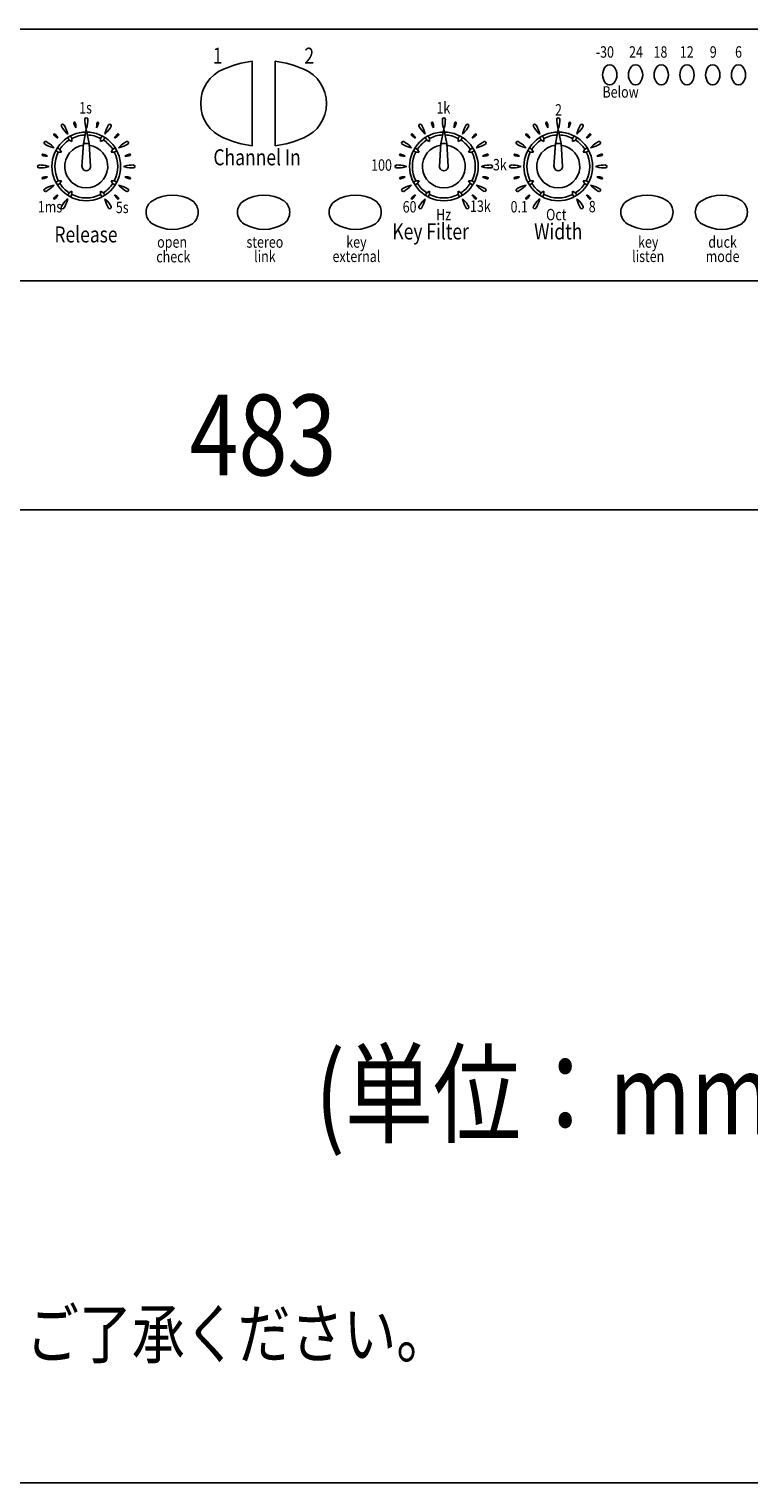
# Model space of a CAD drawing. Extents: x -100 to 800, y -246 to 1090.
# Drawn here: x 200 to 326, y -210 to 44 of the extents above; entities that cross this region are included whole.
import ezdxf
from ezdxf.enums import TextEntityAlignment as Align

# ---------------------------------------------------------------- set-up
doc = ezdxf.new("R2010")
doc.units = 0
doc.header["$LTSCALE"] = 25.4
for name, color, linetype in [('DATA', 7, 'CONTINUOUS'), ('DIMNSIONS', 7, 'CONTINUOUS'), ('HIBINO-BASE', 7, 'CONTINUOUS')]:
    doc.layers.add(name, color=color, linetype=linetype)
doc.styles.get("Standard").update_dxf_attribs({"font": 'txt', "bigfont": 'BIGFONT.SHX'})

msp = doc.modelspace()

# ---------------------------------------------------------------- linework, layer by layer
at = {"layer": 'DATA', "color": 7}
for p, q in [((239, 23.62), (239, 38.38)), ((243, 38.38), (243, 23.62)), ((206.75, 25.63), (206.57, 25.81)), ((206.75, 25.63), (206.69, 25.87)), ((208.19, 26.76), (208.13, 26.87)), ((208.19, 26.76), (208.19, 26.89)), ((209.5, 23.97), (210, 26.5)), ((210, 26.5), (209.94, 26.74)), ((210, 26.5), (210.06, 26.74)), ((210.5, 24), (210, 26.5)), ((211.81, 26.76), (211.81, 26.89)), ((211.81, 26.76), (211.87, 26.87)), ((213.25, 25.63), (213.31, 25.87)), ((213.25, 25.63), (213.43, 25.81)), ((269.25, 25.63), (269.07, 25.81)), ((269.25, 25.63), (269.19, 25.87)), ((270.69, 26.76), (270.63, 26.87)), ((270.69, 26.76), (270.69, 26.89)), ((272, 23.97), (272.5, 26.5)), ((272.5, 26.5), (272.44, 26.74)), ((272.5, 26.5), (272.56, 26.74)), ((273, 24), (272.5, 26.5)), ((274.31, 26.76), (274.31, 26.89)), ((274.31, 26.76), (274.37, 26.87)), ((275.75, 25.63), (275.81, 25.87)), ((275.75, 25.63), (275.93, 25.81)), ((289.25, 25.63), (289.07, 25.81)), ((289.25, 25.63), (289.19, 25.87)), ((290.69, 26.76), (290.63, 26.87)), ((290.69, 26.76), (290.69, 26.89)), ((292, 23.97), (292.5, 26.5)), ((292.5, 26.5), (292.44, 26.74)), ((292.5, 26.5), (292.56, 26.74)), ((293, 24), (292.5, 26.5)), ((294.31, 26.76), (294.31, 26.89)), ((294.31, 26.76), (294.37, 26.87)), ((295.75, 25.63), (295.81, 25.87)), ((295.75, 25.63), (295.93, 25.81)), ((204.37, 23.25), (204.13, 23.31)), ((204.37, 23.25), (204.19, 23.43)), ((205.05, 24.95), (204.94, 25.01)), ((205.39, 22.99), (204.95, 23.24)), ((205.05, 24.95), (204.99, 25.06)), ((205.67, 22.5), (205.39, 22.99)), ((207.01, 24.61), (206.76, 25.05)), ((207.5, 24.33), (207.01, 24.61)), ((207.5, 24.9), (207.25, 25.33)), ((207.5, 24.33), (207.5, 24.9)), ((209.5, 24), (209.25, 20)), ((210.5, 24), (210.75, 20)), ((212.5, 24.9), (212.75, 25.33)), ((212.5, 24.33), (212.5, 24.9)), ((212.5, 24.33), (212.99, 24.61)), ((212.99, 24.61), (213.24, 25.05)), ((214.33, 22.5), (214.61, 22.99)), ((214.61, 22.99), (215.05, 23.24)), ((214.95, 24.95), (215.01, 25.06)), ((214.95, 24.95), (215.06, 25.01)), ((215.63, 23.25), (215.81, 23.43)), ((215.63, 23.25), (215.87, 23.31)), ((266.87, 23.25), (266.63, 23.31)), ((266.87, 23.25), (266.69, 23.43)), ((267.55, 24.95), (267.44, 25.01)), ((267.89, 22.99), (267.45, 23.24)), ((267.55, 24.95), (267.49, 25.06)), ((268.17, 22.5), (267.89, 22.99)), ((269.51, 24.61), (269.26, 25.05)), ((270, 24.33), (269.51, 24.61)), ((270, 24.9), (269.75, 25.33)), ((270, 24.33), (270, 24.9)), ((272, 24), (271.75, 20)), ((273, 24), (273.25, 20)), ((275, 24.9), (275.25, 25.33)), ((275, 24.33), (275, 24.9)), ((275, 24.33), (275.49, 24.61)), ((275.49, 24.61), (275.74, 25.05)), ((276.83, 22.5), (277.11, 22.99)), ((277.11, 22.99), (277.55, 23.24)), ((277.45, 24.95), (277.51, 25.06)), ((277.45, 24.95), (277.56, 25.01)), ((278.13, 23.25), (278.31, 23.43)), ((278.13, 23.25), (278.37, 23.31)), ((286.87, 23.25), (286.63, 23.31)), ((286.87, 23.25), (286.69, 23.43)), ((287.55, 24.95), (287.44, 25.01)), ((287.89, 22.99), (287.45, 23.24)), ((287.55, 24.95), (287.49, 25.06)), ((288.17, 22.5), (287.89, 22.99)), ((289.51, 24.61), (289.26, 25.05)), ((290, 24.33), (289.51, 24.61)), ((290, 24.9), (289.75, 25.33)), ((290, 24.33), (290, 24.9)), ((292, 24), (291.75, 20)), ((293, 24), (293.25, 20)), ((295, 24.9), (295.25, 25.33)), ((295, 24.33), (295, 24.9)), ((295, 24.33), (295.49, 24.61)), ((295.49, 24.61), (295.74, 25.05)), ((296.83, 22.5), (297.11, 22.99)), ((297.11, 22.99), (297.55, 23.24)), ((297.45, 24.95), (297.51, 25.06)), ((297.45, 24.95), (297.56, 25.01)), ((298.13, 23.25), (298.31, 23.43)), ((298.13, 23.25), (298.37, 23.31)), ((203.24, 21.81), (203.11, 21.81)), ((203.24, 21.81), (203.13, 21.87)), ((205.1, 22.5), (204.67, 22.75)), ((205.67, 22.5), (205.1, 22.5)), ((214.33, 22.5), (214.9, 22.5)), ((214.9, 22.5), (215.33, 22.75)), ((216.76, 21.81), (216.87, 21.87)), ((216.76, 21.81), (216.89, 21.81)), ((265.74, 21.81), (265.61, 21.81)), ((265.74, 21.81), (265.63, 21.87)), ((267.6, 22.5), (267.17, 22.75)), ((268.17, 22.5), (267.6, 22.5)), ((276.83, 22.5), (277.4, 22.5)), ((277.4, 22.5), (277.83, 22.75)), ((279.26, 21.81), (279.37, 21.87)), ((279.26, 21.81), (279.39, 21.81)), ((285.74, 21.81), (285.61, 21.81)), ((285.74, 21.81), (285.63, 21.87)), ((287.6, 22.5), (287.17, 22.75)), ((288.17, 22.5), (287.6, 22.5)), ((296.83, 22.5), (297.4, 22.5)), ((297.4, 22.5), (297.83, 22.75)), ((299.26, 21.81), (299.37, 21.87)), ((299.26, 21.81), (299.39, 21.81)), ((203.24, 18.19), (203.11, 18.19)), ((203.24, 18.19), (203.13, 18.13)), ((203.5, 20), (203.26, 20.06)), ((203.5, 20), (203.26, 19.94)), ((216.5, 20), (216.74, 20.06)), ((216.5, 20), (216.74, 19.94)), ((216.76, 18.19), (216.87, 18.13)), ((216.76, 18.19), (216.89, 18.19)), ((265.74, 18.19), (265.61, 18.19)), ((265.74, 18.19), (265.63, 18.13)), ((266, 20), (265.76, 20.06)), ((266, 20), (265.76, 19.94)), ((279, 20), (279.24, 20.06)), ((279, 20), (279.24, 19.94)), ((279.26, 18.19), (279.37, 18.13)), ((279.26, 18.19), (279.39, 18.19)), ((285.74, 18.19), (285.61, 18.19)), ((285.74, 18.19), (285.63, 18.13)), ((286, 20), (285.76, 20.06)), ((286, 20), (285.76, 19.94)), ((299, 20), (299.24, 20.06)), ((299, 20), (299.24, 19.94)), ((299.26, 18.19), (299.37, 18.13)), ((299.26, 18.19), (299.39, 18.19)), ((204.37, 16.75), (204.13, 16.69)), ((204.37, 16.75), (204.19, 16.57)), ((205.1, 17.5), (204.67, 17.25)), ((205.39, 17.01), (204.95, 16.76)), ((205.67, 17.5), (205.1, 17.5)), ((205.67, 17.5), (205.39, 17.01)), ((207.01, 15.39), (206.76, 14.95)), ((207.5, 15.67), (207.01, 15.39)), ((207.5, 15.67), (207.5, 15.1)), ((212.5, 15.67), (212.99, 15.39)), ((212.5, 15.67), (212.5, 15.1)), ((212.99, 15.39), (213.24, 14.95)), ((214.33, 17.5), (214.9, 17.5)), ((214.33, 17.5), (214.61, 17.01)), ((214.61, 17.01), (215.05, 16.76)), ((214.9, 17.5), (215.33, 17.25)), ((215.63, 16.75), (215.87, 16.69)), ((215.63, 16.75), (215.81, 16.57)), ((266.87, 16.75), (266.63, 16.69)), ((266.87, 16.75), (266.69, 16.57)), ((267.6, 17.5), (267.17, 17.25)), ((267.89, 17.01), (267.45, 16.76)), ((268.17, 17.5), (267.6, 17.5)), ((268.17, 17.5), (267.89, 17.01)), ((269.51, 15.39), (269.26, 14.95)), ((270, 15.67), (269.51, 15.39)), ((270, 15.67), (270, 15.1)), ((275, 15.67), (275.49, 15.39)), ((275, 15.67), (275, 15.1)), ((275.49, 15.39), (275.74, 14.95)), ((276.83, 17.5), (277.4, 17.5)), ((276.83, 17.5), (277.11, 17.01)), ((277.11, 17.01), (277.55, 16.76)), ((277.4, 17.5), (277.83, 17.25)), ((278.13, 16.75), (278.37, 16.69)), ((278.13, 16.75), (278.31, 16.57)), ((286.87, 16.75), (286.63, 16.69)), ((286.87, 16.75), (286.69, 16.57)), ((287.6, 17.5), (287.17, 17.25)), ((287.89, 17.01), (287.45, 16.76)), ((288.17, 17.5), (287.6, 17.5)), ((288.17, 17.5), (287.89, 17.01)), ((289.51, 15.39), (289.26, 14.95)), ((290, 15.67), (289.51, 15.39)), ((290, 15.67), (290, 15.1)), ((295, 15.67), (295.49, 15.39)), ((295, 15.67), (295, 15.1)), ((295.49, 15.39), (295.74, 14.95)), ((296.83, 17.5), (297.4, 17.5)), ((296.83, 17.5), (297.11, 17.01)), ((297.11, 17.01), (297.55, 16.76)), ((297.4, 17.5), (297.83, 17.25)), ((298.13, 16.75), (298.37, 16.69)), ((298.13, 16.75), (298.31, 16.57)), ((205.05, 15.05), (204.94, 14.99)), ((205.05, 15.05), (204.99, 14.94)), ((206.75, 14.37), (206.57, 14.19)), ((206.75, 14.37), (206.69, 14.13)), ((207.5, 15.1), (207.25, 14.67)), ((212.5, 15.1), (212.75, 14.67)), ((213.25, 14.37), (213.43, 14.19)), ((213.25, 14.37), (213.31, 14.13)), ((214.95, 15.05), (215.01, 14.94)), ((214.95, 15.05), (215.06, 14.99)), ((267.55, 15.05), (267.44, 14.99)), ((267.55, 15.05), (267.49, 14.94)), ((269.25, 14.37), (269.07, 14.19)), ((269.25, 14.37), (269.19, 14.13)), ((270, 15.1), (269.75, 14.67)), ((275, 15.1), (275.25, 14.67)), ((275.75, 14.37), (275.93, 14.19)), ((275.75, 14.37), (275.81, 14.13)), ((277.45, 15.05), (277.51, 14.94)), ((277.45, 15.05), (277.56, 14.99)), ((287.55, 15.05), (287.44, 14.99)), ((287.55, 15.05), (287.49, 14.94)), ((289.25, 14.37), (289.07, 14.19)), ((289.25, 14.37), (289.19, 14.13)), ((290, 15.1), (289.75, 14.67)), ((295, 15.1), (295.25, 14.67)), ((295.75, 14.37), (295.93, 14.19)), ((295.75, 14.37), (295.81, 14.13)), ((297.45, 15.05), (297.51, 14.94)), ((297.45, 15.05), (297.56, 14.99))]:
    msp.add_line(p, q, dxfattribs=at)
msp.add_lwpolyline([(0, 44), (482.6, 44), (482.6, 0), (0, 0)], close=True, dxfattribs=at)
for centre in [(210, 20), (272.5, 20), (292.5, 20)]:
    msp.add_circle(centre, 6, dxfattribs=at)
for centre, radius, start, end in [((241, 21.42), 17.08, 96.7232, 114.1895), ((241, 21.42), 17.08, 65.8105, 83.2768), ((236.5, 31), 6.5, 112.6199, 247.3801), ((245.5, 31), 6.5, 292.6199, 67.3801), ((302.51, 36), 2.26, 140.1925, 219.8075), ((301.5, 36.72), 1.03, 45.0411, 134.9589), ((300.49, 36), 2.26, 320.1925, 39.8075), ((307.01, 36), 2.26, 140.1925, 219.8075), ((306, 36.72), 1.03, 45.0411, 134.9589), ((304.99, 36), 2.26, 320.1925, 39.8075), ((311.51, 36), 2.26, 140.1925, 219.8075), ((310.5, 36.72), 1.03, 45.0411, 134.9589), ((309.49, 36), 2.26, 320.1925, 39.8075), ((316.01, 36), 2.26, 140.1925, 219.8075), ((315, 36.72), 1.03, 45.0411, 134.9589), ((313.99, 36), 2.26, 320.1925, 39.8075), ((320.51, 36), 2.26, 140.1925, 219.8075), ((319.5, 36.72), 1.03, 45.0411, 134.9589), ((318.49, 36), 2.26, 320.1925, 39.8075), ((325.01, 36), 2.26, 140.1925, 219.8075), ((324, 36.72), 1.03, 45.0411, 134.9589), ((322.99, 36), 2.26, 320.1925, 39.8075), ((301.5, 35.28), 1.03, 225.0411, 314.9589), ((306, 35.28), 1.03, 225.0411, 314.9589), ((310.5, 35.28), 1.03, 225.0411, 314.9589), ((315, 35.28), 1.03, 225.0411, 314.9589), ((319.5, 35.28), 1.03, 225.0411, 314.9589), ((324, 35.28), 1.03, 225.0411, 314.9589), ((210, 28.25), 0.25, 0, 180), ((215.24, 28.16), 5.5, 179.0542, 194.9512), ((204.76, 28.16), 5.5, 345.0488, 0.9458), ((272.5, 28.25), 0.25, 0, 180), ((277.74, 28.16), 5.5, 179.0542, 194.9512), ((267.26, 28.16), 5.5, 345.0488, 0.9458), ((292.5, 28.25), 0.25, 0, 180), ((297.74, 28.16), 5.5, 179.0542, 194.9512), ((287.26, 28.16), 5.5, 345.0488, 0.9458), ((204.43, 25.57), 0.125, 45, 225), ((206.32, 27.39), 2.75, 224.0542, 239.9512), ((202.61, 23.68), 2.75, 30.0488, 45.9458), ((205.87, 27.14), 0.25, 30, 210), ((210.46, 29.69), 5.5, 209.0542, 224.9512), ((201.38, 24.44), 5.5, 15.0488, 30.9458), ((210, 20), 5.5, 92.0735, 117.0357), ((207.96, 27.61), 0.125, 15, 195), ((210.51, 28.24), 2.75, 194.0542, 209.9512), ((205.44, 26.88), 2.75, 0.0488, 15.9458), ((210, 20), 5.5, 62.9643, 87.9084), ((214.56, 26.88), 2.75, 164.0542, 179.9512), ((209.49, 28.24), 2.75, 330.0488, 345.9458), ((212.04, 27.61), 0.125, 345, 165), ((218.62, 24.44), 5.5, 149.0542, 164.9512), ((209.54, 29.69), 5.5, 315.0488, 330.9458), ((214.12, 27.14), 0.25, 330, 150), ((217.39, 23.68), 2.75, 134.0542, 149.9512), ((213.68, 27.39), 2.75, 300.0488, 315.9458), ((215.57, 25.57), 0.125, 315, 135), ((266.93, 25.57), 0.125, 45, 225), ((268.82, 27.39), 2.75, 224.0542, 239.9512), ((265.11, 23.68), 2.75, 30.0488, 45.9458), ((268.37, 27.14), 0.25, 30, 210), ((272.96, 29.69), 5.5, 209.0542, 224.9512), ((263.88, 24.44), 5.5, 15.0488, 30.9458), ((272.5, 20), 5.5, 92.0735, 117.0357), ((270.46, 27.61), 0.125, 15, 195), ((273.01, 28.24), 2.75, 194.0542, 209.9512), ((267.94, 26.88), 2.75, 0.0488, 15.9458), ((272.5, 20), 5.5, 62.9643, 87.9084), ((277.06, 26.88), 2.75, 164.0542, 179.9512), ((271.99, 28.24), 2.75, 330.0488, 345.9458), ((274.54, 27.61), 0.125, 345, 165), ((281.12, 24.44), 5.5, 149.0542, 164.9512), ((272.04, 29.69), 5.5, 315.0488, 330.9458), ((276.62, 27.14), 0.25, 330, 150), ((279.89, 23.68), 2.75, 134.0542, 149.9512), ((276.18, 27.39), 2.75, 300.0488, 315.9458), ((278.07, 25.57), 0.125, 315, 135), ((286.93, 25.57), 0.125, 45, 225), ((288.82, 27.39), 2.75, 224.0542, 239.9512), ((285.11, 23.68), 2.75, 30.0488, 45.9458), ((288.37, 27.14), 0.25, 30, 210), ((292.96, 29.69), 5.5, 209.0542, 224.9512), ((283.88, 24.44), 5.5, 15.0488, 30.9458), ((292.5, 20), 5.5, 92.0735, 117.0357), ((290.46, 27.61), 0.125, 15, 195), ((293.01, 28.24), 2.75, 194.0542, 209.9512), ((287.94, 26.88), 2.75, 0.0488, 15.9458), ((292.5, 20), 5.5, 62.9643, 87.9084), ((297.06, 26.88), 2.75, 164.0542, 179.9512), ((291.99, 28.24), 2.75, 330.0488, 345.9458), ((294.54, 27.61), 0.125, 345, 165), ((301.12, 24.44), 5.5, 149.0542, 164.9512), ((292.04, 29.69), 5.5, 315.0488, 330.9458), ((296.62, 27.14), 0.25, 330, 150), ((299.89, 23.68), 2.75, 134.0542, 149.9512), ((296.18, 27.39), 2.75, 300.0488, 315.9458), ((298.07, 25.57), 0.125, 315, 135), ((202.86, 24.12), 0.25, 60, 240), ((205.56, 28.62), 5.5, 239.0542, 254.9512), ((200.31, 19.54), 5.5, 45.0488, 60.9458), ((210, 20), 5.5, 122.9643, 147.0357), ((210, 20), 3.75, 97.9378, 82.0622), ((210, 20), 4, 82.7907, 97.2093), ((210, 20), 5.5, 32.9643, 57.0357), ((219.69, 19.54), 5.5, 119.0542, 134.9512), ((214.44, 28.62), 5.5, 285.0488, 300.9458), ((217.14, 24.12), 0.25, 300, 120), ((241, 40.58), 17.08, 245.8105, 263.2768), ((241, 40.58), 17.08, 276.7232, 294.1895), ((265.36, 24.12), 0.25, 60, 240), ((268.06, 28.62), 5.5, 239.0542, 254.9512), ((262.81, 19.54), 5.5, 45.0488, 60.9458), ((272.5, 20), 5.5, 122.9643, 147.0357), ((272.5, 20), 3.75, 97.9378, 82.0622), ((272.5, 20), 4, 82.7907, 97.2093), ((272.5, 20), 5.5, 32.9643, 57.0357), ((282.19, 19.54), 5.5, 119.0542, 134.9512), ((276.94, 28.62), 5.5, 285.0488, 300.9458), ((279.64, 24.12), 0.25, 300, 120), ((285.36, 24.12), 0.25, 60, 240), ((288.06, 28.62), 5.5, 239.0542, 254.9512), ((282.81, 19.54), 5.5, 45.0488, 60.9458), ((292.5, 20), 5.5, 122.9643, 147.0357), ((292.5, 20), 3.75, 97.9378, 82.0622), ((292.5, 20), 4, 82.7907, 97.2093), ((292.5, 20), 5.5, 32.9643, 57.0357), ((302.19, 19.54), 5.5, 119.0542, 134.9512), ((296.94, 28.62), 5.5, 285.0488, 300.9458), ((299.64, 24.12), 0.25, 300, 120), ((202.39, 22.04), 0.125, 75, 255), ((203.12, 24.56), 2.75, 254.0542, 269.9512), ((201.76, 19.49), 2.75, 60.0488, 75.9458), ((210, 20), 5.5, 152.9643, 207.0357), ((210, 20), 5.5, 332.9643, 27.0357), ((218.24, 19.49), 2.75, 104.0542, 119.9512), ((216.88, 24.56), 2.75, 270.0488, 285.9458), ((217.61, 22.04), 0.125, 285, 105), ((264.89, 22.04), 0.125, 75, 255), ((265.62, 24.56), 2.75, 254.0542, 269.9512), ((264.26, 19.49), 2.75, 60.0488, 75.9458), ((272.5, 20), 5.5, 152.9643, 207.0357), ((272.5, 20), 5.5, 332.9643, 27.0357), ((280.74, 19.49), 2.75, 104.0542, 119.9512), ((279.38, 24.56), 2.75, 270.0488, 285.9458), ((280.11, 22.04), 0.125, 285, 105), ((284.89, 22.04), 0.125, 75, 255), ((285.62, 24.56), 2.75, 254.0542, 269.9512), ((284.26, 19.49), 2.75, 60.0488, 75.9458), ((292.5, 20), 5.5, 152.9643, 207.0357), ((292.5, 20), 5.5, 332.9643, 27.0357), ((300.74, 19.49), 2.75, 104.0542, 119.9512), ((299.38, 24.56), 2.75, 270.0488, 285.9458), ((300.11, 22.04), 0.125, 285, 105), ((201.75, 20), 0.25, 90, 270), ((201.84, 14.76), 5.5, 75.0488, 90.9458), ((201.84, 25.24), 5.5, 269.0542, 284.9512), ((202.39, 17.96), 0.125, 105, 285), ((203.12, 15.44), 2.75, 90.0488, 105.9458), ((201.76, 20.51), 2.75, 284.0542, 299.9512), ((210, 20), 0.75, 172.8473, 7.1527), ((218.16, 14.76), 5.5, 89.0542, 104.9512), ((218.16, 25.24), 5.5, 255.0488, 270.9458), ((218.24, 20.51), 2.75, 240.0488, 255.9458), ((216.88, 15.44), 2.75, 74.0542, 89.9512), ((217.61, 17.96), 0.125, 255, 75), ((218.25, 20), 0.25, 270, 90), ((264.25, 20), 0.25, 90, 270), ((264.34, 14.76), 5.5, 75.0488, 90.9458), ((264.34, 25.24), 5.5, 269.0542, 284.9512), ((264.89, 17.96), 0.125, 105, 285), ((265.62, 15.44), 2.75, 90.0488, 105.9458), ((264.26, 20.51), 2.75, 284.0542, 299.9512), ((272.5, 20), 0.75, 172.8473, 7.1527), ((280.66, 14.76), 5.5, 89.0542, 104.9512), ((280.66, 25.24), 5.5, 255.0488, 270.9458), ((280.74, 20.51), 2.75, 240.0488, 255.9458), ((279.38, 15.44), 2.75, 74.0542, 89.9512), ((280.11, 17.96), 0.125, 255, 75), ((280.75, 20), 0.25, 270, 90), ((284.25, 20), 0.25, 90, 270), ((284.34, 14.76), 5.5, 75.0488, 90.9458), ((284.34, 25.24), 5.5, 269.0542, 284.9512), ((284.89, 17.96), 0.125, 105, 285), ((285.62, 15.44), 2.75, 90.0488, 105.9458), ((284.26, 20.51), 2.75, 284.0542, 299.9512), ((292.5, 20), 0.75, 172.8473, 7.1527), ((300.66, 14.76), 5.5, 89.0542, 104.9512), ((300.66, 25.24), 5.5, 255.0488, 270.9458), ((300.74, 20.51), 2.75, 240.0488, 255.9458), ((299.38, 15.44), 2.75, 74.0542, 89.9512), ((300.11, 17.96), 0.125, 255, 75), ((300.75, 20), 0.25, 270, 90), ((202.86, 15.87), 0.25, 120, 300), ((205.56, 11.38), 5.5, 105.0488, 120.9458), ((200.31, 20.46), 5.5, 299.0542, 314.9512), ((210, 20), 5.5, 212.9643, 237.0357), ((210, 20), 5.5, 302.9643, 327.0357), ((219.69, 20.46), 5.5, 225.0488, 240.9458), ((214.44, 11.38), 5.5, 59.0542, 74.9512), ((217.14, 15.87), 0.25, 240, 60), ((265.36, 15.87), 0.25, 120, 300), ((268.06, 11.38), 5.5, 105.0488, 120.9458), ((262.81, 20.46), 5.5, 299.0542, 314.9512), ((272.5, 20), 5.5, 212.9643, 237.0357), ((272.5, 20), 5.5, 302.9643, 327.0357), ((282.19, 20.46), 5.5, 225.0488, 240.9458), ((276.94, 11.38), 5.5, 59.0542, 74.9512), ((279.64, 15.87), 0.25, 240, 60), ((285.36, 15.87), 0.25, 120, 300), ((288.06, 11.38), 5.5, 105.0488, 120.9458), ((282.81, 20.46), 5.5, 299.0542, 314.9512), ((292.5, 20), 5.5, 212.9643, 237.0357), ((292.5, 20), 5.5, 302.9643, 327.0357), ((302.19, 20.46), 5.5, 225.0488, 240.9458), ((296.94, 11.38), 5.5, 59.0542, 74.9512), ((299.64, 15.87), 0.25, 240, 60), ((204.43, 14.43), 0.125, 135, 315), ((206.32, 12.61), 2.75, 120.0488, 135.9458), ((202.61, 16.32), 2.75, 314.0542, 329.9512), ((205.87, 12.86), 0.25, 150, 330), ((210.46, 10.31), 5.5, 135.0488, 150.9458), ((201.38, 15.56), 5.5, 329.0542, 344.9512), ((210, 20), 5.5, 242.9643, 297.0357), ((218.62, 15.56), 5.5, 195.0488, 210.9458), ((209.54, 10.31), 5.5, 29.0542, 44.9512), ((214.12, 12.86), 0.25, 210, 30), ((217.39, 16.32), 2.75, 210.0488, 225.9458), ((213.68, 12.61), 2.75, 44.0542, 59.9512), ((215.57, 14.43), 0.125, 225, 45), ((222.79, 12), 2.35, 121.6341, 238.3659), ((225.06, 8.38), 6.62, 58.1092, 121.8908), ((227.06, 12), 2.5, 306.8699, 53.1301), ((238.79, 12), 2.35, 121.6341, 238.3659), ((241.06, 8.38), 6.62, 58.1092, 121.8908), ((243.06, 12), 2.5, 306.8699, 53.1301), ((254.79, 12), 2.35, 121.6341, 238.3659), ((257.06, 8.38), 6.62, 58.1092, 121.8908), ((259.06, 12), 2.5, 306.8699, 53.1301), ((266.93, 14.43), 0.125, 135, 315), ((268.82, 12.61), 2.75, 120.0488, 135.9458), ((265.11, 16.32), 2.75, 314.0542, 329.9512), ((268.37, 12.86), 0.25, 150, 330), ((272.96, 10.31), 5.5, 135.0488, 150.9458), ((263.88, 15.56), 5.5, 329.0542, 344.9512), ((272.5, 20), 5.5, 242.9643, 297.0357), ((281.12, 15.56), 5.5, 195.0488, 210.9458), ((272.04, 10.31), 5.5, 29.0542, 44.9512), ((276.62, 12.86), 0.25, 210, 30), ((279.89, 16.32), 2.75, 210.0488, 225.9458), ((276.18, 12.61), 2.75, 44.0542, 59.9512), ((278.07, 14.43), 0.125, 225, 45), ((286.93, 14.43), 0.125, 135, 315), ((288.82, 12.61), 2.75, 120.0488, 135.9458), ((285.11, 16.32), 2.75, 314.0542, 329.9512), ((288.37, 12.86), 0.25, 150, 330), ((292.96, 10.31), 5.5, 135.0488, 150.9458), ((283.88, 15.56), 5.5, 329.0542, 344.9512), ((292.5, 20), 5.5, 242.9643, 297.0357), ((301.12, 15.56), 5.5, 195.0488, 210.9458), ((292.04, 10.31), 5.5, 29.0542, 44.9512), ((296.62, 12.86), 0.25, 210, 30), ((299.89, 16.32), 2.75, 210.0488, 225.9458), ((296.18, 12.61), 2.75, 44.0542, 59.9512), ((298.07, 14.43), 0.125, 225, 45), ((305.79, 12), 2.35, 121.6341, 238.3659), ((308.06, 8.38), 6.62, 58.1092, 121.8908), ((310.06, 12), 2.5, 306.8699, 53.1301), ((318.79, 12), 2.35, 121.6341, 238.3659), ((321.06, 8.38), 6.62, 58.1092, 121.8908), ((323.06, 12), 2.5, 306.8699, 53.1301), ((225.06, 15.62), 6.62, 238.1092, 301.8908), ((241.06, 15.62), 6.62, 238.1092, 301.8908), ((257.06, 15.62), 6.62, 238.1092, 301.8908), ((308.06, 15.62), 6.62, 238.1092, 301.8908), ((321.06, 15.62), 6.62, 238.1092, 301.8908)]:
    msp.add_arc(centre, radius, start, end, dxfattribs=at)
at = {"layer": 'DIMNSIONS', "color": 7}
msp.add_line((0, -40), (482.6, -40), dxfattribs=at)
at = {"layer": 'HIBINO-BASE', "color": 7}
msp.add_line((800, -210), (-100, -210), dxfattribs=at)

# ---------------------------------------------------------------- texts
at = {"layer": 'DATA', "color": 7, "width": 0.8}
for s, height, p in [('1', 2.8, (232.12, 40.75)), ('2', 2.8, (248.12, 40.75)), ('-30', 2, (299.05, 41)), ('24', 2, (304.87, 41)), ('18', 2, (309.15, 41)), ('12', 2, (313.75, 41)), ('9', 2, (318.98, 41)), ('6', 2, (323.4, 41)), ('Below', 2, (300.22, 34.02)), ('1s', 2, (208.75, 31.25)), ('1k', 2, (271.2, 31.25)), ('2', 2, (291.92, 30.88)), ('Channel In', 2.8, (232.22, 23)), ('100', 2, (259.79, 21.25)), ('3k', 2, (281.08, 21.31)), ('1ms', 2, (201.53, 13.96)), ('5s', 2, (215.17, 13.85)), ('60', 2, (265.3, 13.95)), ('13k', 2, (277.07, 14.06)), ('0.1', 2, (284.16, 13.96)), ('8', 2, (297.83, 13.98)), ('Key Filter', 2.8, (263.5, 10.04)), ('Hz', 2, (271.15, 12.59)), ('Width', 2.8, (288.28, 10.04)), ('Oct', 2, (290.37, 12.59)), ('Release', 2.8, (204.43, 9.52)), ('仕様および外観は予告なく変更されることがありますので、ご了承ください。', 8.4667, (-50, -179.71))]:
    msp.add_text(s, height=height, dxfattribs=at).set_placement(p, align=Align.TOP_LEFT)
for s, p in [('stereo', (241.22, 7.8)), ('key', (257.22, 7.8)), ('key', (308.22, 7.8)), ('duck', (321.22, 7.8)), ('check', (225.22, 5.24)), ('open', (225, 7.8)), ('link', (241.22, 5.3)), ('external', (257.22, 5.3)), ('listen', (308.22, 5.3)), ('mode', (321.22, 5.3))]:
    msp.add_text(s, height=2, dxfattribs=at).set_placement(p, align=Align.TOP_CENTER)
at = {"layer": 'DIMNSIONS', "color": 7, "width": 0.8}
for s, p in [('483', (228.07, -19.86)), ('(単位：mm)', (250, -135))]:
    msp.add_text(s, height=14.111, dxfattribs=at).set_placement(p, align=Align.TOP_LEFT)

doc.saveas('drawing.dxf')
